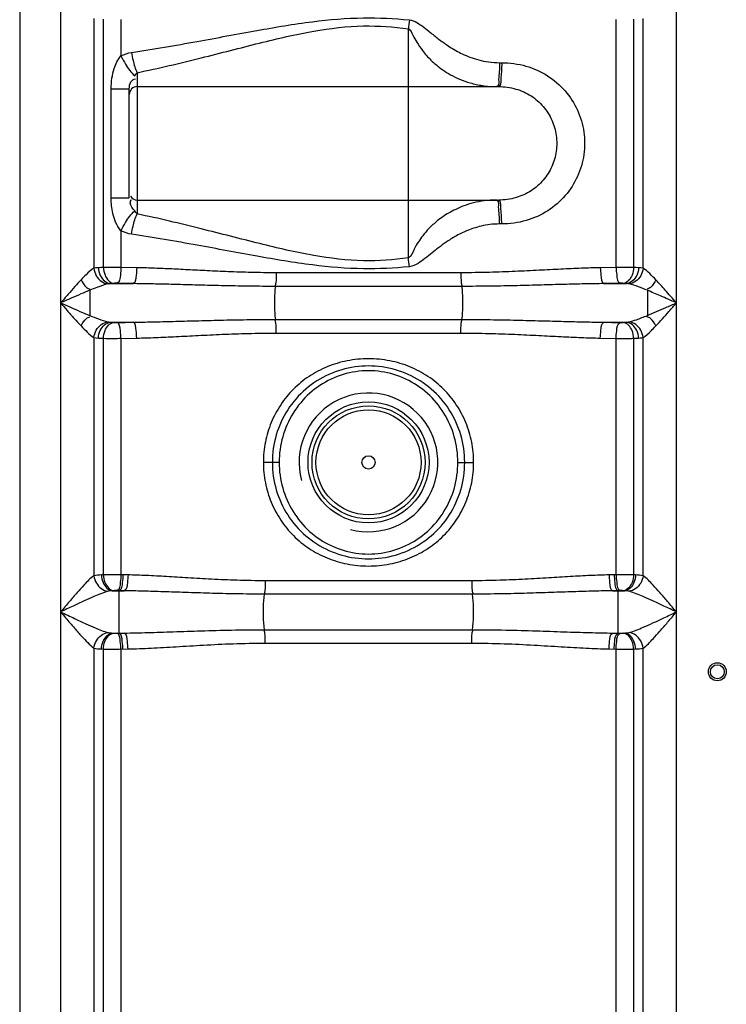
# Model space of a CAD drawing. Units: millimetres. Extents: x -182 to 3373, y 20842 to 24443.
# Drawn here: x 1832 to 2187, y 23183 to 23676 of the extents above; entities that cross this region are included whole.
import ezdxf

# ---------------------------------------------------------------- set-up
doc = ezdxf.new("R2010")
doc.units = ezdxf.units.MM
doc.layers.add('körperlinien dünn', color=1, linetype='Continuous', lineweight=25)

msp = doc.modelspace()

# ---------------------------------------------------------------- linework, layer by layer
at = {"layer": 'körperlinien dünn'}
for p, q in [((1832.33, 24105.34), (1832.33, 22542.34)), ((1852.86, 23804.09), (1852.86, 22822.67)), ((2161.8, 22822.67), (2161.8, 23797.64)), ((1869.6, 23676.95), (1869.6, 23551.68)), ((1874.34, 23552.07), (1874.34, 23676.55)), ((1883.14, 23676.51), (1883.14, 23658.18)), ((2131.52, 23552.11), (2131.52, 23676.51)), ((2140.32, 23676.55), (2140.32, 23552.07)), ((2145.06, 23551.67), (2145.06, 23676.95)), ((2027.33, 23556.9), (2027.33, 23671.78)), ((2073.07, 23654.79), (2074.13, 23654.79)), ((1891.33, 23649.78), (1891.33, 23578.91)), ((1878.23, 23587.03), (1878.23, 23641.65)), ((1878.23, 23641.65), (1887.33, 23641.65)), ((1887.33, 23587.03), (1887.33, 23641.65)), ((1891.33, 23642.79), (2072.53, 23642.79)), ((1878.23, 23587.03), (1887.33, 23587.03)), ((1891.33, 23585.89), (2072.53, 23585.89)), ((2074.13, 23573.89), (2073.07, 23573.89)), ((1883.14, 23570.5), (1883.14, 23552.11)), ((1891.06, 23551.95), (1883.14, 23552.11)), ((2131.52, 23552.11), (2123.6, 23551.95)), ((2053.7, 23549.43), (1960.96, 23549.43)), ((1877.94, 23543.98), (1889.21, 23543.98)), ((2054.05, 23542.6), (1960.61, 23542.6)), ((2125.45, 23543.98), (2136.72, 23543.98)), ((2147.22, 23540.63), (2147.22, 23527.99)), ((1877.94, 23524.64), (1889.21, 23524.64)), ((1960.61, 23526.02), (2054.05, 23526.02)), ((2125.45, 23524.64), (2136.72, 23524.64)), ((1960.96, 23519.19), (2053.7, 23519.19)), ((1869.6, 23516.95), (1869.6, 23397.42)), ((1874.34, 23397.93), (1874.34, 23516.55)), ((1883.14, 23516.51), (1891.06, 23516.67)), ((1883.14, 23516.51), (1883.14, 23397.96)), ((2123.6, 23516.67), (2131.52, 23516.51)), ((2131.52, 23397.96), (2131.52, 23516.51)), ((2140.32, 23516.55), (2140.32, 23397.93)), ((2145.06, 23397.42), (2145.06, 23516.95)), ((1962.5, 23454.31), (1954.58, 23454.31)), ((2052.16, 23454.31), (2060.08, 23454.31)), ((1874.34, 23397.93), (1873.32, 23397.88)), ((1886.68, 23397.88), (1883.14, 23397.96)), ((2059.12, 23394.95), (1955.54, 23394.95)), ((2131.52, 23397.96), (2127.98, 23397.88)), ((2141.34, 23397.88), (2140.32, 23397.93)), ((1877.59, 23389.82), (1876.64, 23389.65)), ((1879.39, 23389.96), (1877.59, 23389.82)), ((1878.8, 23389.91), (1884.75, 23389.91)), ((1884.75, 23389.91), (1881.15, 23389.99)), ((1882.16, 23368.65), (1882.16, 23389.97)), ((2133.51, 23389.99), (2129.91, 23389.91)), ((2129.91, 23389.91), (2135.86, 23389.91)), ((2132.5, 23368.65), (2132.5, 23389.97)), ((2135.86, 23389.91), (2135.27, 23389.96)), ((2059.5, 23388.24), (1955.18, 23388.24)), ((1955.16, 23370.38), (2059.5, 23370.38)), ((1878.8, 23368.71), (1884.75, 23368.71)), ((1878.8, 23368.71), (1879.39, 23368.66)), ((1881.15, 23368.63), (1884.75, 23368.71)), ((2129.91, 23368.71), (2135.86, 23368.71)), ((2129.91, 23368.71), (2133.51, 23368.63)), ((2135.27, 23368.66), (2135.86, 23368.71)), ((1869.6, 23361.2), (1869.6, 22822.67)), ((1873.32, 23360.74), (1874.34, 23360.69)), ((1874.4, 23141.4), (1874.34, 23360.69)), ((1883.14, 23360.66), (1886.68, 23360.74)), ((1883.14, 23360.66), (1883.14, 23162.97)), ((1955.54, 23363.67), (2059.12, 23363.67)), ((2127.98, 23360.74), (2131.52, 23360.66)), ((2131.52, 23162.97), (2131.52, 23360.66)), ((2140.32, 23360.69), (2140.26, 23141.4)), ((2140.32, 23360.69), (2141.34, 23360.74)), ((2145.06, 22822.67), (2145.06, 23361.2))]:
    msp.add_line(p, q, dxfattribs=at)
for points in [[(1890.03, 23648.22), (1890.67, 23649.1), (1891.33, 23649.78)], [(1891.33, 23578.91), (1890.68, 23579.57), (1890.03, 23580.46)], [(1874.34, 23552.07), (1872.99, 23552.01), (1871.83, 23551.95)], [(2142.83, 23551.95), (2141.63, 23552.01), (2140.32, 23552.07)], [(1871.83, 23551.95), (1870.61, 23551.84), (1869.6, 23551.68)], [(2145.06, 23551.67), (2144, 23551.85), (2142.83, 23551.95)], [(1877.94, 23543.98), (1877.24, 23543.92), (1876.66, 23543.83)], [(1879.4, 23544.1), (1878.62, 23544.04), (1877.94, 23543.98)], [(1881.16, 23544.14), (1880.93, 23544.14), (1880.69, 23544.14), (1880.45, 23544.14), (1880.2, 23544.14), (1879.94, 23544.13), (1879.67, 23544.12), (1879.4, 23544.1)], [(2135.26, 23544.1), (2135.04, 23544.12), (2134.8, 23544.13), (2134.53, 23544.14), (2134.23, 23544.14), (2133.89, 23544.14), (2133.5, 23544.14)], [(2136.72, 23543.98), (2136.02, 23544.04), (2135.26, 23544.1)], [(2138, 23543.83), (2137.39, 23543.92), (2136.72, 23543.98)], [(1876.66, 23524.79), (1877.27, 23524.7), (1877.94, 23524.64)], [(1877.94, 23524.64), (1878.64, 23524.58), (1879.4, 23524.52)], [(1879.4, 23524.52), (1879.62, 23524.5), (1879.86, 23524.49), (1880.13, 23524.48), (1880.43, 23524.48), (1880.77, 23524.48), (1881.16, 23524.48)], [(2133.5, 23524.48), (2133.73, 23524.48), (2133.97, 23524.48), (2134.2, 23524.48), (2134.45, 23524.48), (2134.72, 23524.49), (2134.99, 23524.5), (2135.26, 23524.52)], [(2135.26, 23524.52), (2136.04, 23524.58), (2136.72, 23524.64)], [(2136.72, 23524.64), (2137.19, 23524.68), (2137.62, 23524.73), (2138, 23524.79)], [(1869.6, 23516.95), (1870.67, 23516.77), (1871.83, 23516.67)], [(1871.83, 23516.67), (1873.03, 23516.61), (1874.34, 23516.55)], [(2140.32, 23516.55), (2141.67, 23516.61), (2142.83, 23516.67)], [(2142.83, 23516.67), (2143.65, 23516.74), (2144.39, 23516.83), (2145.06, 23516.95)], [(1881.15, 23389.99), (1880.92, 23389.99), (1880.69, 23390), (1880.45, 23389.99), (1880.2, 23389.99), (1879.94, 23389.98), (1879.66, 23389.97), (1879.39, 23389.96)], [(2135.27, 23389.96), (2135.05, 23389.97), (2134.81, 23389.98), (2134.54, 23389.99), (2134.24, 23389.99), (2133.89, 23390), (2133.51, 23389.99)], [(2138.02, 23389.65), (2137.54, 23389.75), (2137.02, 23389.82), (2136.46, 23389.87), (2135.86, 23389.91)], [(1876.64, 23368.97), (1877.13, 23368.87), (1877.65, 23368.8), (1878.2, 23368.75), (1878.8, 23368.71)], [(1879.39, 23368.66), (1879.61, 23368.65), (1879.85, 23368.64), (1880.12, 23368.63), (1880.42, 23368.63), (1880.77, 23368.63), (1881.15, 23368.63)], [(2133.51, 23368.63), (2133.74, 23368.63), (2133.97, 23368.63), (2134.21, 23368.63), (2134.46, 23368.63), (2134.72, 23368.64), (2135, 23368.65), (2135.27, 23368.66)], [(2135.86, 23368.71), (2136.5, 23368.75), (2137.07, 23368.8), (2137.57, 23368.88), (2138.02, 23368.97)]]:
    msp.add_lwpolyline(points, dxfattribs=at)
for centre, radius in [((2007.33, 23454.31), 30.35), ((2007.33, 23454.31), 28.35), ((2007.33, 23454.31), 26.35), ((2007.33, 23454.31), 3.33), ((2182.33, 23349.31), 4.5), ((2182.33, 23349.31), 3.5)]:
    msp.add_circle(centre, radius, dxfattribs=at)
for centre, radius, start, end in [((1891.33, 23638.79), 4, 90, 180), ((1891.33, 23589.89), 4, 210, 270), ((2007.33, 23454.31), 34.8, 255, 195)]:
    msp.add_arc(centre, radius, start, end, dxfattribs=at)
for points, knots in [([(1888.48, 23659.96), (1899.45, 23661.59), (1920.42, 23665.22), (1950.55, 23670.87), (1978.28, 23675.62), (2003.89, 23677.81), (2020.17, 23676.99), (2027.82, 23676.22)], [0, 0, 0, 0, 33.278497, 63.82557, 91.974274, 117.6761, 140.741629, 140.741629, 140.741629, 140.741629]), ([(2027.82, 23676.22), (2029.13, 23676.11), (2031.71, 23675.04), (2035.16, 23672.58), (2038.83, 23669.59), (2043.05, 23666.19), (2048.2, 23662.51), (2053.38, 23659.58), (2058.33, 23657.46), (2062.72, 23656.06), (2067.68, 23655.05), (2071.22, 23654.79), (2073.07, 23654.79)], [0, 0, 0, 0, 3.926811, 8.086389, 12.745576, 18.113416, 24.366402, 31.715371, 35.905498, 40.493508, 45.524041, 51.074233, 51.074233, 51.074233, 51.074233]), ([(1891.33, 23649.78), (1902.06, 23652), (1922.54, 23656.9), (1951.87, 23664.53), (1978.86, 23670.94), (2003.95, 23673.95), (2019.89, 23672.82), (2027.33, 23671.78)], [0, 0, 0, 0, 32.885192, 63.140578, 90.923233, 116.070783, 138.604721, 138.604721, 138.604721, 138.604721]), ([(2027.33, 23671.78), (2028.54, 23671.35), (2029.46, 23668.33), (2031.7, 23664.82), (2034.56, 23660.41), (2037.94, 23656.66), (2041.43, 23653.51), (2044.71, 23651.03), (2048.6, 23648.62), (2053.17, 23646.39), (2058.52, 23644.49), (2064.7, 23643.13), (2069.15, 23642.79), (2071.49, 23642.79)], [0, 0, 0, 0, 3.852538, 7.938216, 13.061332, 19.385945, 23.070737, 27.157056, 31.698968, 36.761634, 42.4016, 48.681141, 55.707534, 55.707534, 55.707534, 55.707534]), ([(1878.23, 23641.65), (1878.23, 23643.44), (1878.47, 23646.92), (1879.72, 23652.64), (1881.59, 23656.38), (1883.14, 23658.18)], [0, 0, 0, 0, 5.372072, 10.404158, 17.53038, 17.53038, 17.53038, 17.53038]), ([(1883.14, 23658.18), (1883.85, 23656.76), (1885.84, 23653.26), (1888.12, 23649.78), (1890.03, 23648.22)], [0, 0, 0, 0, 4.771239, 12.147215, 12.147215, 12.147215, 12.147215]), ([(1888.48, 23659.96), (1888.67, 23658.62), (1889.33, 23655.16), (1890.29, 23651.69), (1891.33, 23649.78)], [0, 0, 0, 0, 4.065216, 10.596315, 10.596315, 10.596315, 10.596315]), ([(2074.13, 23654.79), (2078.24, 23654.79), (2086.35, 23653.69), (2097.39, 23648.74), (2106.35, 23641.02), (2112.63, 23631.21), (2115.87, 23620.12), (2115.87, 23608.6), (2112.65, 23597.53), (2106.41, 23587.75), (2097.5, 23580.02), (2086.45, 23575.01), (2078.29, 23573.89), (2074.13, 23573.89)], [0, 0, 0, 0, 12.307696, 24.186475, 35.820428, 47.282366, 58.66738, 70.013974, 81.364511, 92.791057, 104.375968, 116.24364, 128.704557, 128.704557, 128.704557, 128.704557]), ([(1887.33, 23641.65), (1887.33, 23642.87), (1887.56, 23645.2), (1889.53, 23646.53), (1890.41, 23646.76)], [0, 0, 0, 0, 3.650263, 6.379932, 6.379932, 6.379932, 6.379932]), ([(2072.95, 23650.2), (2072.83, 23648.9), (2072.34, 23646.69), (2072.9, 23643.73), (2072.05, 23642.99)], [0, 0, 0, 0, 3.908082, 7.271084, 7.271084, 7.271084, 7.271084]), ([(2074.01, 23650.2), (2073.9, 23648.9), (2073.5, 23646.94), (2073.76, 23642.79), (2072.53, 23642.79)], [0, 0, 0, 0, 3.908542, 7.601026, 7.601026, 7.601026, 7.601026]), ([(2072.53, 23642.79), (2075.46, 23642.79), (2081.21, 23642.04), (2089.01, 23638.54), (2095.26, 23633.09), (2099.61, 23626.19), (2101.84, 23618.39), (2101.84, 23610.3), (2099.62, 23602.52), (2095.29, 23595.63), (2089.07, 23590.19), (2081.27, 23586.66), (2075.49, 23585.89), (2072.53, 23585.89)], [0, 0, 0, 0, 8.795191, 17.137746, 25.275606, 33.305904, 41.3046, 49.285885, 57.260198, 65.265873, 73.369512, 81.704713, 90.589501, 90.589501, 90.589501, 90.589501]), ([(1883.14, 23570.5), (1882.03, 23571.8), (1880.37, 23574.61), (1878.63, 23580.22), (1878.23, 23584.39), (1878.23, 23587.03)], [0, 0, 0, 0, 5.121121, 9.607523, 17.543297, 17.543297, 17.543297, 17.543297]), ([(1890.03, 23580.46), (1889.21, 23581.71), (1887.14, 23583.43), (1888.1, 23585.65), (1888.49, 23586.18)], [0, 0, 0, 0, 4.473961, 6.439837, 6.439837, 6.439837, 6.439837]), ([(2071.48, 23585.89), (2069.43, 23585.89), (2065.54, 23585.63), (2060.09, 23584.59), (2055.31, 23583.11), (2051.17, 23581.36), (2046.63, 23578.95), (2042.05, 23575.79), (2037.79, 23571.88), (2034.68, 23568.31), (2032.27, 23564.77), (2029.85, 23561.28), (2028.98, 23557.49), (2027.33, 23556.9)], [0, 0, 0, 0, 6.142357, 11.651768, 16.633188, 21.109726, 25.131656, 32.031911, 37.716309, 42.44312, 46.226723, 50.443162, 55.693941, 55.693941, 55.693941, 55.693941]), ([(2072.95, 23578.49), (2072.83, 23579.78), (2072.34, 23582), (2072.9, 23584.96), (2072.05, 23585.7)], [0, 0, 0, 0, 3.908073, 7.270819, 7.270819, 7.270819, 7.270819]), ([(2074.01, 23578.49), (2073.9, 23579.78), (2073.5, 23581.74), (2073.76, 23585.89), (2072.53, 23585.89)], [0, 0, 0, 0, 3.908571, 7.601562, 7.601562, 7.601562, 7.601562]), ([(1883.14, 23570.5), (1883.85, 23571.93), (1885.84, 23575.43), (1888.12, 23578.91), (1890.03, 23580.46)], [0, 0, 0, 0, 4.771282, 12.14727, 12.14727, 12.14727, 12.14727]), ([(1888.48, 23568.73), (1888.67, 23570.07), (1889.33, 23573.53), (1890.29, 23577), (1891.33, 23578.91)], [0, 0, 0, 0, 4.06516, 10.596123, 10.596123, 10.596123, 10.596123]), ([(2027.33, 23556.9), (2019.89, 23555.87), (2003.95, 23554.73), (1978.88, 23557.75), (1951.9, 23564.14), (1922.57, 23571.78), (1902.08, 23576.68), (1891.33, 23578.91)], [0, 0, 0, 0, 22.545732, 47.660311, 75.413336, 105.681901, 138.60478, 138.60478, 138.60478, 138.60478]), ([(2073.07, 23573.89), (2071.45, 23573.89), (2068.36, 23573.7), (2063.99, 23572.92), (2060.1, 23571.83), (2055.69, 23570.17), (2051.05, 23567.86), (2046.4, 23564.91), (2042.61, 23562.12), (2039.12, 23559.34), (2035.8, 23556.62), (2032.19, 23553.93), (2029.4, 23552.62), (2027.82, 23552.47)], [0, 0, 0, 0, 4.856508, 9.256975, 13.286495, 16.95821, 23.371451, 28.798988, 33.476189, 37.478828, 42.180615, 46.320153, 51.066178, 51.066178, 51.066178, 51.066178]), ([(2027.82, 23552.47), (2020.17, 23551.7), (2003.89, 23550.87), (1978.3, 23553.07), (1950.58, 23557.81), (1920.45, 23563.47), (1899.46, 23567.09), (1888.48, 23568.73)], [0, 0, 0, 0, 23.077654, 48.745772, 76.864678, 107.425103, 140.741654, 140.741654, 140.741654, 140.741654]), ([(1883.14, 23552.11), (1881.55, 23552.12), (1878.62, 23552.12), (1875.69, 23552.09), (1874.34, 23552.07)], [0, 0, 0, 0, 4.763657, 8.793478, 8.793478, 8.793478, 8.793478]), ([(1874.34, 23552.07), (1874.4, 23550.77), (1874.93, 23547.61), (1877.43, 23544.31), (1879.4, 23544.1)], [0, 0, 0, 0, 3.91821, 9.857873, 9.857873, 9.857873, 9.857873]), ([(1883.14, 23552.11), (1883.11, 23550.84), (1882.76, 23548.39), (1882.57, 23544.62), (1881.16, 23544.14)], [0, 0, 0, 0, 3.814753, 8.302094, 8.302094, 8.302094, 8.302094]), ([(2131.52, 23552.11), (2131.55, 23550.84), (2131.9, 23548.39), (2132.09, 23544.62), (2133.5, 23544.14)], [0, 0, 0, 0, 3.814754, 8.302094, 8.302094, 8.302094, 8.302094]), ([(2140.32, 23552.07), (2138.6, 23552.1), (2135.67, 23552.14), (2132.74, 23552.09), (2131.53, 23552.05)], [0, 0, 0, 0, 5.156186, 8.79117, 8.79117, 8.79117, 8.79117]), ([(2140.32, 23552.07), (2140.26, 23550.77), (2139.73, 23547.61), (2137.23, 23544.31), (2135.26, 23544.1)], [0, 0, 0, 0, 3.91821, 9.857874, 9.857874, 9.857874, 9.857874]), ([(1869.6, 23551.68), (1868.11, 23550.89), (1865.99, 23548.79), (1863.96, 23546.74), (1863.12, 23545.85)], [0, 0, 0, 0, 5.067556, 8.728461, 8.728461, 8.728461, 8.728461]), ([(1869.6, 23551.67), (1869.7, 23550.38), (1870.75, 23546.75), (1874.27, 23544.07), (1876.66, 23543.83)], [0, 0, 0, 0, 3.904386, 11.10591, 11.10591, 11.10591, 11.10591]), ([(1871.83, 23551.95), (1871.89, 23550.62), (1872.59, 23547.16), (1875.74, 23544.14), (1877.94, 23543.98)], [0, 0, 0, 0, 3.972479, 10.585839, 10.585839, 10.585839, 10.585839]), ([(1891.06, 23551.95), (1891.03, 23550.68), (1890.68, 23548.24), (1890.6, 23544.49), (1889.21, 23543.98)], [0, 0, 0, 0, 3.811988, 8.260787, 8.260787, 8.260787, 8.260787]), ([(1960.96, 23549.43), (1956.78, 23549.43), (1948.76, 23549.53), (1937.23, 23549.91), (1926.64, 23550.4), (1916.82, 23550.91), (1907.69, 23551.37), (1899.18, 23551.74), (1893.7, 23551.9), (1891.06, 23551.95)], [0, 0, 0, 0, 12.55399, 24.042167, 34.606536, 44.385763, 53.513877, 62.035023, 69.958843, 69.958843, 69.958843, 69.958843]), ([(1960.96, 23549.43), (1960.96, 23547.75), (1961.08, 23545.46), (1960.58, 23543.23), (1960.39, 23542.67)], [0, 0, 0, 0, 5.049914, 6.812505, 6.812505, 6.812505, 6.812505]), ([(2053.7, 23549.43), (2053.7, 23547.75), (2053.58, 23545.46), (2054.08, 23543.23), (2054.27, 23542.67)], [0, 0, 0, 0, 5.049939, 6.812507, 6.812507, 6.812507, 6.812507]), ([(2123.6, 23551.95), (2120.44, 23551.89), (2113.86, 23551.68), (2103.61, 23551.21), (2092.57, 23550.63), (2080.6, 23550.04), (2067.55, 23549.56), (2058.46, 23549.43), (2053.7, 23549.43)], [0, 0, 0, 0, 9.491935, 19.748077, 30.770212, 42.681003, 55.680485, 69.958646, 69.958646, 69.958646, 69.958646]), ([(2123.6, 23551.95), (2123.63, 23550.68), (2123.98, 23548.24), (2124.06, 23544.49), (2125.45, 23543.98)], [0, 0, 0, 0, 3.81198, 8.260771, 8.260771, 8.260771, 8.260771]), ([(2142.83, 23551.95), (2142.77, 23550.62), (2142.07, 23547.16), (2138.92, 23544.14), (2136.72, 23543.98)], [0, 0, 0, 0, 3.972566, 10.585824, 10.585824, 10.585824, 10.585824]), ([(2145.06, 23551.67), (2144.95, 23550.38), (2143.91, 23546.75), (2140.39, 23544.07), (2138, 23543.83)], [0, 0, 0, 0, 3.904441, 11.105321, 11.105321, 11.105321, 11.105321]), ([(2151.54, 23545.85), (2150.51, 23546.94), (2148.48, 23548.99), (2146.31, 23551.02), (2145.06, 23551.67)], [0, 0, 0, 0, 4.495868, 8.726498, 8.726498, 8.726498, 8.726498]), ([(1863.12, 23545.85), (1862.08, 23544.74), (1859.89, 23542.34), (1856.49, 23538.48), (1854.11, 23535.75), (1852.86, 23534.31)], [0, 0, 0, 0, 4.570422, 9.735471, 15.439784, 15.439784, 15.439784, 15.439784]), ([(1863.12, 23545.85), (1863.84, 23544.49), (1864.92, 23542.42), (1866.96, 23541.4), (1867.6, 23541.24)], [0, 0, 0, 0, 4.615111, 6.587125, 6.587125, 6.587125, 6.587125]), ([(1876.66, 23543.83), (1874.75, 23543.44), (1871.68, 23542.31), (1868.65, 23541.13), (1867.44, 23540.63)], [0, 0, 0, 0, 5.835077, 9.756867, 9.756867, 9.756867, 9.756867]), ([(1889.21, 23543.98), (1887.87, 23544), (1885.18, 23544.06), (1882.5, 23544.11), (1881.16, 23544.14)], [0, 0, 0, 0, 4.028336, 8.054603, 8.054603, 8.054603, 8.054603]), ([(1960.61, 23542.6), (1956.34, 23542.6), (1948.15, 23542.65), (1936.37, 23542.86), (1925.54, 23543.13), (1915.51, 23543.41), (1906.18, 23543.66), (1897.49, 23543.86), (1891.9, 23543.95), (1889.21, 23543.98)], [0, 0, 0, 0, 12.815534, 24.551268, 35.34261, 45.328123, 54.644057, 63.335363, 71.41149, 71.41149, 71.41149, 71.41149]), ([(1960.61, 23542.6), (1960.29, 23540.51), (1960.18, 23537.07), (1960.18, 23531.55), (1960.29, 23528.11), (1960.61, 23526.02)], [0, 0, 0, 0, 6.329583, 10.277074, 16.606641, 16.606641, 16.606641, 16.606641]), ([(2125.45, 23543.98), (2122.22, 23543.94), (2115.51, 23543.83), (2105.05, 23543.57), (2093.76, 23543.26), (2081.53, 23542.93), (2068.2, 23542.67), (2058.91, 23542.6), (2054.05, 23542.6)], [0, 0, 0, 0, 9.675167, 20.137913, 31.389596, 43.55481, 56.834786, 71.411432, 71.411432, 71.411432, 71.411432]), ([(2054.05, 23542.6), (2054.37, 23540.51), (2054.48, 23537.07), (2054.48, 23531.55), (2054.37, 23528.11), (2054.05, 23526.02)], [0, 0, 0, 0, 6.329577, 10.277062, 16.606641, 16.606641, 16.606641, 16.606641]), ([(2133.5, 23544.14), (2132.16, 23544.11), (2129.48, 23544.06), (2126.79, 23544), (2125.45, 23543.98)], [0, 0, 0, 0, 4.026129, 8.054603, 8.054603, 8.054603, 8.054603]), ([(2147.22, 23540.63), (2145.72, 23541.24), (2142.7, 23542.43), (2139.61, 23543.5), (2138, 23543.83)], [0, 0, 0, 0, 4.836549, 9.758005, 9.758005, 9.758005, 9.758005]), ([(2151.54, 23545.85), (2150.82, 23544.49), (2149.74, 23542.42), (2147.7, 23541.4), (2147.06, 23541.24)], [0, 0, 0, 0, 4.615386, 6.58737, 6.58737, 6.58737, 6.58737]), ([(2161.8, 23534.31), (2160.82, 23535.43), (2158.96, 23537.57), (2155.57, 23541.44), (2153.12, 23544.17), (2151.54, 23545.85)], [0, 0, 0, 0, 4.455348, 8.518592, 15.439645, 15.439645, 15.439645, 15.439645]), ([(1867.44, 23540.63), (1865.97, 23540.03), (1862.88, 23538.73), (1858.03, 23536.6), (1854.64, 23535.1), (1852.86, 23534.31)], [0, 0, 0, 0, 4.762444, 10.068939, 15.892622, 15.892622, 15.892622, 15.892622]), ([(1867.44, 23540.63), (1867.44, 23538.52), (1867.44, 23534.31), (1867.45, 23530.09), (1867.45, 23527.98)], [0, 0, 0, 0, 6.328175, 12.651338, 12.651338, 12.651338, 12.651338]), ([(2161.8, 23534.31), (2160.41, 23534.92), (2157.76, 23536.1), (2152.91, 23538.24), (2149.43, 23539.73), (2147.22, 23540.63)], [0, 0, 0, 0, 4.546618, 8.708635, 15.892549, 15.892549, 15.892549, 15.892549]), ([(1852.86, 23534.31), (1854.4, 23533.63), (1857.63, 23532.19), (1862.49, 23530.06), (1865.82, 23528.65), (1867.45, 23527.98)], [0, 0, 0, 0, 5.057759, 10.595474, 15.903686, 15.903686, 15.903686, 15.903686]), ([(1852.86, 23534.31), (1853.95, 23533.06), (1856.21, 23530.46), (1859.61, 23526.59), (1861.96, 23524.01), (1863.12, 23522.77)], [0, 0, 0, 0, 4.955309, 10.351539, 15.439756, 15.439756, 15.439756, 15.439756]), ([(2147.22, 23527.99), (2148.76, 23528.62), (2151.86, 23529.93), (2156.71, 23532.05), (2160.03, 23533.53), (2161.8, 23534.31)], [0, 0, 0, 0, 5.002049, 10.102629, 15.892616, 15.892616, 15.892616, 15.892616]), ([(2151.54, 23522.77), (2152.63, 23523.94), (2154.83, 23526.35), (2158.23, 23530.21), (2160.56, 23532.88), (2161.8, 23534.31)], [0, 0, 0, 0, 4.802698, 9.76829, 15.439772, 15.439772, 15.439772, 15.439772]), ([(1863.12, 23522.77), (1863.84, 23524.13), (1864.92, 23526.2), (1866.96, 23527.22), (1867.6, 23527.38)], [0, 0, 0, 0, 4.615386, 6.58737, 6.58737, 6.58737, 6.58737]), ([(1867.45, 23527.98), (1868.93, 23527.38), (1871.95, 23526.2), (1875.03, 23525.12), (1876.66, 23524.79)], [0, 0, 0, 0, 4.76941, 9.746723, 9.746723, 9.746723, 9.746723]), ([(2138, 23524.79), (2139.28, 23525.05), (2142.38, 23526.06), (2145.41, 23527.25), (2147.22, 23527.99)], [0, 0, 0, 0, 3.905912, 9.759011, 9.759011, 9.759011, 9.759011]), ([(2151.54, 23522.77), (2150.82, 23524.13), (2149.74, 23526.2), (2147.7, 23527.22), (2147.06, 23527.38)], [0, 0, 0, 0, 4.615386, 6.58737, 6.58737, 6.58737, 6.58737]), ([(1863.12, 23522.77), (1864.14, 23521.7), (1866.17, 23519.64), (1868.33, 23517.61), (1869.6, 23516.95)], [0, 0, 0, 0, 4.445387, 8.726467, 8.726467, 8.726467, 8.726467]), ([(1869.6, 23516.95), (1869.7, 23518.24), (1870.75, 23521.87), (1874.27, 23524.55), (1876.66, 23524.79)], [0, 0, 0, 0, 3.90444, 11.105314, 11.105314, 11.105314, 11.105314]), ([(1871.83, 23516.67), (1871.89, 23518), (1872.59, 23521.46), (1875.74, 23524.48), (1877.94, 23524.64)], [0, 0, 0, 0, 3.972565, 10.585822, 10.585822, 10.585822, 10.585822]), ([(1874.34, 23516.55), (1874.4, 23517.85), (1874.93, 23521.01), (1877.43, 23524.31), (1879.4, 23524.52)], [0, 0, 0, 0, 3.91821, 9.857874, 9.857874, 9.857874, 9.857874]), ([(1881.16, 23524.48), (1882.5, 23524.51), (1885.18, 23524.56), (1887.87, 23524.62), (1889.21, 23524.64)], [0, 0, 0, 0, 4.02303, 8.054603, 8.054603, 8.054603, 8.054603]), ([(1883.14, 23516.51), (1883.11, 23517.78), (1882.76, 23520.23), (1882.57, 23524), (1881.16, 23524.48)], [0, 0, 0, 0, 3.814753, 8.302094, 8.302094, 8.302094, 8.302094]), ([(1889.21, 23524.64), (1892.42, 23524.68), (1899.11, 23524.79), (1909.59, 23525.05), (1920.98, 23525.37), (1933.3, 23525.69), (1946.62, 23525.95), (1955.83, 23526.02), (1960.61, 23526.02)], [0, 0, 0, 0, 9.629339, 20.084319, 31.446947, 43.786649, 57.084322, 71.411436, 71.411436, 71.411436, 71.411436]), ([(1891.06, 23516.67), (1891.03, 23517.94), (1890.68, 23520.38), (1890.6, 23524.13), (1889.21, 23524.64)], [0, 0, 0, 0, 3.811979, 8.26077, 8.26077, 8.26077, 8.26077]), ([(1960.96, 23519.19), (1960.96, 23520.87), (1961.08, 23523.16), (1960.58, 23525.39), (1960.39, 23525.95)], [0, 0, 0, 0, 5.04994, 6.812507, 6.812507, 6.812507, 6.812507]), ([(2053.7, 23519.19), (2053.7, 23520.87), (2053.58, 23523.16), (2054.08, 23525.39), (2054.27, 23525.95)], [0, 0, 0, 0, 5.049919, 6.812505, 6.812505, 6.812505, 6.812505]), ([(2054.05, 23526.02), (2058.83, 23526.02), (2068.04, 23525.95), (2081.36, 23525.69), (2093.68, 23525.37), (2105.06, 23525.05), (2115.54, 23524.79), (2122.24, 23524.68), (2125.45, 23524.64)], [0, 0, 0, 0, 14.334327, 27.635305, 39.962214, 51.320313, 61.777574, 71.411436, 71.411436, 71.411436, 71.411436]), ([(2123.6, 23516.67), (2123.63, 23517.94), (2123.98, 23520.38), (2124.06, 23524.13), (2125.45, 23524.64)], [0, 0, 0, 0, 3.811986, 8.260788, 8.260788, 8.260788, 8.260788]), ([(2125.45, 23524.64), (2126.79, 23524.62), (2129.48, 23524.56), (2132.16, 23524.51), (2133.5, 23524.48)], [0, 0, 0, 0, 4.031541, 8.054603, 8.054603, 8.054603, 8.054603]), ([(2131.52, 23516.51), (2131.55, 23517.78), (2131.9, 23520.23), (2132.09, 23524), (2133.5, 23524.48)], [0, 0, 0, 0, 3.814753, 8.302094, 8.302094, 8.302094, 8.302094]), ([(2140.32, 23516.55), (2140.26, 23517.85), (2139.73, 23521.01), (2137.23, 23524.31), (2135.26, 23524.52)], [0, 0, 0, 0, 3.918211, 9.857875, 9.857875, 9.857875, 9.857875]), ([(2142.83, 23516.67), (2142.77, 23518), (2142.07, 23521.46), (2138.92, 23524.48), (2136.72, 23524.64)], [0, 0, 0, 0, 3.972565, 10.585822, 10.585822, 10.585822, 10.585822]), ([(2145.06, 23516.95), (2144.95, 23518.24), (2143.91, 23521.87), (2140.39, 23524.55), (2138, 23524.79)], [0, 0, 0, 0, 3.904435, 11.105354, 11.105354, 11.105354, 11.105354]), ([(2145.06, 23516.95), (2146.59, 23517.75), (2148.76, 23519.8), (2150.65, 23521.99), (2151.48, 23522.83)], [0, 0, 0, 0, 5.186631, 8.724355, 8.724355, 8.724355, 8.724355]), ([(1891.06, 23516.67), (1894.21, 23516.73), (1900.77, 23516.94), (1911.03, 23517.41), (1922.17, 23518), (1934.23, 23518.59), (1947.27, 23519.06), (1956.29, 23519.19), (1960.96, 23519.19)], [0, 0, 0, 0, 9.447002, 19.695545, 30.826337, 42.907762, 55.924617, 69.958659, 69.958659, 69.958659, 69.958659]), ([(2053.7, 23519.19), (2058.38, 23519.19), (2067.4, 23519.06), (2080.43, 23518.59), (2092.49, 23518), (2103.62, 23517.41), (2113.89, 23516.94), (2120.45, 23516.73), (2123.6, 23516.67)], [0, 0, 0, 0, 14.040952, 27.061046, 39.130058, 50.256459, 60.507216, 69.95866, 69.95866, 69.95866, 69.95866]), ([(1874.34, 23516.55), (1876.06, 23516.52), (1878.99, 23516.49), (1881.92, 23516.53), (1883.13, 23516.58)], [0, 0, 0, 0, 5.156111, 8.791096, 8.791096, 8.791096, 8.791096]), ([(2131.52, 23516.51), (2133.11, 23516.5), (2136.04, 23516.5), (2138.97, 23516.53), (2140.32, 23516.55)], [0, 0, 0, 0, 4.763669, 8.793381, 8.793381, 8.793381, 8.793381]), ([(2060.08, 23454.31), (2060.08, 23457.72), (2059.41, 23464.56), (2056.46, 23474.4), (2051.67, 23483.42), (2045.21, 23491.29), (2037.3, 23497.75), (2028.14, 23502.59), (2018.01, 23505.6), (2007.33, 23506.63), (1996.65, 23505.6), (1986.52, 23502.58), (1977.35, 23497.74), (1969.44, 23491.28), (1962.99, 23483.41), (1958.2, 23474.39), (1955.25, 23464.56), (1954.58, 23457.72), (1954.58, 23454.31)], [0, 0, 0, 0, 10.243295, 20.463728, 30.610599, 40.693642, 50.801848, 61.04911, 71.579707, 82.308961, 93.038128, 103.568497, 113.815628, 123.923615, 134.004784, 144.148362, 154.36649, 164.608965, 164.608965, 164.608965, 164.608965]), ([(2055.58, 23454.31), (2055.58, 23458.94), (2054.25, 23468.25), (2048.45, 23481.02), (2039.26, 23491.58), (2027.51, 23499.03), (2014.22, 23502.84), (2000.44, 23502.84), (1987.15, 23499.03), (1975.41, 23491.59), (1966.22, 23481.03), (1960.41, 23468.26), (1959.08, 23458.94), (1959.08, 23454.31)], [0, 0, 0, 0, 13.895422, 27.768693, 41.538161, 55.289284, 68.926994, 82.470183, 96.112114, 109.848412, 123.611945, 137.504116, 151.40005, 151.40005, 151.40005, 151.40005]), ([(2052.16, 23454.31), (2052.16, 23458.63), (2050.96, 23467.31), (2045.69, 23479.3), (2037.28, 23489.37), (2026.38, 23496.64), (2013.86, 23500.44), (2000.79, 23500.44), (1988.28, 23496.63), (1977.38, 23489.37), (1968.97, 23479.31), (1963.7, 23467.31), (1962.5, 23458.62), (1962.5, 23454.31)], [0, 0, 0, 0, 12.948357, 25.911279, 38.817107, 51.768046, 64.670358, 77.507001, 90.410287, 103.343331, 116.240162, 129.219258, 142.162876, 142.162876, 142.162876, 142.162876]), ([(1954.58, 23454.31), (1954.58, 23450.9), (1955.25, 23444.06), (1958.2, 23434.22), (1962.99, 23425.2), (1969.45, 23417.33), (1977.36, 23410.87), (1986.52, 23406.04), (1996.65, 23403.02), (2007.33, 23401.99), (2018.01, 23403.02), (2028.14, 23406.04), (2037.31, 23410.88), (2045.22, 23417.34), (2051.67, 23425.21), (2056.46, 23434.23), (2059.41, 23444.06), (2060.08, 23450.9), (2060.08, 23454.31)], [0, 0, 0, 0, 10.243304, 20.463745, 30.610602, 40.693638, 50.801993, 61.048902, 71.579773, 82.309605, 93.038119, 103.568209, 113.815711, 123.923561, 134.004749, 144.148354, 154.366486, 164.608965, 164.608965, 164.608965, 164.608965]), ([(1959.08, 23454.31), (1959.08, 23449.68), (1960.41, 23440.37), (1966.21, 23427.6), (1975.4, 23417.04), (1987.15, 23409.59), (2000.44, 23405.78), (2014.22, 23405.78), (2027.51, 23409.59), (2039.25, 23417.03), (2048.44, 23427.59), (2054.25, 23440.36), (2055.58, 23449.68), (2055.58, 23454.31)], [0, 0, 0, 0, 13.895422, 27.768693, 41.53816, 55.289283, 68.926996, 82.470184, 96.112114, 109.848411, 123.611946, 137.504116, 151.40005, 151.40005, 151.40005, 151.40005]), ([(1962.5, 23454.31), (1962.5, 23449.99), (1963.7, 23441.31), (1968.97, 23429.32), (1977.38, 23419.25), (1988.28, 23411.98), (2000.8, 23408.18), (2013.87, 23408.18), (2026.38, 23411.99), (2037.28, 23419.25), (2045.69, 23429.31), (2050.96, 23441.31), (2052.16, 23450), (2052.16, 23454.31)], [0, 0, 0, 0, 12.948357, 25.911279, 38.817106, 51.768045, 64.670359, 77.507001, 90.410287, 103.34333, 116.240162, 129.219259, 142.162876, 142.162876, 142.162876, 142.162876]), ([(1869.6, 23397.42), (1867.67, 23396.17), (1864.95, 23393.17), (1860.94, 23388.78), (1857.07, 23384.27), (1854.32, 23381.04), (1852.86, 23379.31)], [0, 0, 0, 0, 6.896129, 11.947818, 17.900464, 24.68898, 24.68898, 24.68898, 24.68898]), ([(1869.6, 23397.42), (1869.73, 23396.14), (1870.84, 23392.57), (1874.27, 23389.94), (1876.64, 23389.65)], [0, 0, 0, 0, 3.841079, 11.001353, 11.001353, 11.001353, 11.001353]), ([(1873.32, 23397.88), (1873.38, 23396.57), (1873.97, 23393.29), (1876.74, 23390.1), (1878.8, 23389.91)], [0, 0, 0, 0, 3.937151, 10.14002, 10.14002, 10.14002, 10.14002]), ([(1883.14, 23397.96), (1881.55, 23397.97), (1878.62, 23397.97), (1875.69, 23397.94), (1874.34, 23397.93)], [0, 0, 0, 0, 4.76372, 8.793373, 8.793373, 8.793373, 8.793373]), ([(1874.34, 23397.93), (1874.4, 23396.62), (1874.92, 23393.46), (1877.42, 23390.17), (1879.39, 23389.96)], [0, 0, 0, 0, 3.916278, 9.853099, 9.853099, 9.853099, 9.853099]), ([(1883.14, 23397.96), (1883.11, 23396.69), (1882.75, 23394.24), (1882.57, 23390.47), (1881.15, 23389.99)], [0, 0, 0, 0, 3.815692, 8.304393, 8.304393, 8.304393, 8.304393]), ([(1884.13, 23397.94), (1884.1, 23396.67), (1883.74, 23394.22), (1883.57, 23390.45), (1882.16, 23389.97)], [0, 0, 0, 0, 3.815393, 8.299232, 8.299232, 8.299232, 8.299232]), ([(1886.68, 23397.88), (1886.65, 23396.61), (1886.29, 23394.16), (1886.16, 23390.4), (1884.75, 23389.91)], [0, 0, 0, 0, 3.814386, 8.285532, 8.285532, 8.285532, 8.285532]), ([(1955.54, 23394.95), (1950.81, 23394.95), (1941.8, 23395.1), (1928.87, 23395.67), (1917.06, 23396.37), (1906.2, 23397.05), (1896.17, 23397.58), (1889.75, 23397.81), (1886.68, 23397.88)], [0, 0, 0, 0, 14.182543, 27.051071, 38.819582, 49.667702, 59.70093, 68.93438, 68.93438, 68.93438, 68.93438]), ([(1955.54, 23394.95), (1955.54, 23393.31), (1955.66, 23391.05), (1955.14, 23388.87), (1954.94, 23388.32)], [0, 0, 0, 0, 4.931516, 6.690115, 6.690115, 6.690115, 6.690115]), ([(2059.12, 23394.95), (2059.12, 23393.31), (2059, 23391.05), (2059.52, 23388.87), (2059.72, 23388.32)], [0, 0, 0, 0, 4.93155, 6.690118, 6.690118, 6.690118, 6.690118]), ([(2127.98, 23397.88), (2124.87, 23397.81), (2118.4, 23397.58), (2108.31, 23397.04), (2097.42, 23396.36), (2085.63, 23395.66), (2072.77, 23395.1), (2063.81, 23394.95), (2059.12, 23394.95)], [0, 0, 0, 0, 9.324077, 19.428881, 30.306287, 42.05727, 54.867738, 68.934391, 68.934391, 68.934391, 68.934391]), ([(2127.98, 23397.88), (2128.01, 23396.61), (2128.37, 23394.16), (2128.5, 23390.4), (2129.91, 23389.91)], [0, 0, 0, 0, 3.814383, 8.285527, 8.285527, 8.285527, 8.285527]), ([(2130.53, 23397.94), (2130.56, 23396.67), (2130.92, 23394.22), (2131.09, 23390.45), (2132.5, 23389.97)], [0, 0, 0, 0, 3.815394, 8.299231, 8.299231, 8.299231, 8.299231]), ([(2131.52, 23397.96), (2131.55, 23396.69), (2131.91, 23394.24), (2132.09, 23390.47), (2133.51, 23389.99)], [0, 0, 0, 0, 3.815693, 8.304393, 8.304393, 8.304393, 8.304393]), ([(2140.32, 23397.93), (2138.6, 23397.95), (2135.67, 23397.99), (2132.74, 23397.94), (2131.53, 23397.9)], [0, 0, 0, 0, 5.156051, 8.791064, 8.791064, 8.791064, 8.791064]), ([(2140.32, 23397.93), (2140.26, 23396.62), (2139.74, 23393.46), (2137.24, 23390.17), (2135.27, 23389.96)], [0, 0, 0, 0, 3.916278, 9.853098, 9.853098, 9.853098, 9.853098]), ([(2141.34, 23397.88), (2141.28, 23396.57), (2140.69, 23393.29), (2137.92, 23390.1), (2135.86, 23389.91)], [0, 0, 0, 0, 3.937175, 10.140106, 10.140106, 10.140106, 10.140106]), ([(2145.06, 23397.42), (2144.93, 23396.14), (2143.82, 23392.57), (2140.39, 23389.94), (2138.02, 23389.65)], [0, 0, 0, 0, 3.841364, 11.001019, 11.001019, 11.001019, 11.001019]), ([(2161.8, 23379.31), (2160.34, 23381.04), (2157.59, 23384.27), (2153.72, 23388.78), (2149.71, 23393.17), (2146.99, 23396.17), (2145.06, 23397.42)], [0, 0, 0, 0, 6.787447, 12.740135, 17.792126, 24.688933, 24.688933, 24.688933, 24.688933]), ([(1876.64, 23389.65), (1874.17, 23389), (1870.18, 23387.3), (1864.39, 23384.74), (1858.86, 23382.15), (1854.94, 23380.3), (1852.86, 23379.31)], [0, 0, 0, 0, 7.66365, 12.931827, 19.035628, 25.944461, 25.944461, 25.944461, 25.944461]), ([(1955.18, 23388.24), (1950.34, 23388.24), (1941.1, 23388.32), (1927.86, 23388.65), (1915.77, 23389.05), (1904.66, 23389.43), (1894.43, 23389.74), (1887.88, 23389.87), (1884.75, 23389.91)], [0, 0, 0, 0, 14.523858, 27.695343, 39.731811, 50.813436, 61.047891, 70.450141, 70.450141, 70.450141, 70.450141]), ([(2129.91, 23389.91), (2126.75, 23389.87), (2120.15, 23389.74), (2109.85, 23389.43), (2098.71, 23389.04), (2086.63, 23388.65), (2073.46, 23388.32), (2064.29, 23388.24), (2059.5, 23388.24)], [0, 0, 0, 0, 9.494612, 19.802261, 30.914039, 42.932755, 56.044887, 70.436077, 70.436077, 70.436077, 70.436077]), ([(2161.8, 23379.31), (2159.72, 23380.3), (2155.8, 23382.15), (2150.27, 23384.74), (2144.48, 23387.3), (2140.49, 23389), (2138.02, 23389.65)], [0, 0, 0, 0, 6.907741, 13.011574, 18.280049, 25.94446, 25.94446, 25.94446, 25.94446]), ([(1955.16, 23370.38), (1954.8, 23372.63), (1954.66, 23376.33), (1954.66, 23382.29), (1954.8, 23385.99), (1955.18, 23388.24)], [0, 0, 0, 0, 6.840723, 11.050437, 17.892031, 17.892031, 17.892031, 17.892031]), ([(2059.5, 23370.38), (2059.86, 23372.63), (2060, 23376.33), (2060, 23382.29), (2059.86, 23385.99), (2059.5, 23388.24)], [0, 0, 0, 0, 6.84067, 11.050338, 17.891027, 17.891027, 17.891027, 17.891027]), ([(1852.86, 23379.31), (1854.06, 23378.74), (1856.35, 23377.65), (1860.56, 23375.67), (1865.13, 23373.55), (1870.71, 23371.09), (1874.43, 23369.55), (1876.64, 23368.97)], [0, 0, 0, 0, 3.966748, 7.618312, 13.950195, 19.077358, 25.945346, 25.945346, 25.945346, 25.945346]), ([(1852.86, 23379.31), (1853.7, 23378.32), (1856.02, 23375.59), (1859.53, 23371.47), (1863.2, 23367.3), (1866.39, 23363.94), (1868.43, 23361.96), (1869.6, 23361.2)], [0, 0, 0, 0, 3.90092, 10.73077, 16.250188, 20.532891, 24.691293, 24.691293, 24.691293, 24.691293]), ([(2138.02, 23368.97), (2140.49, 23369.62), (2144.48, 23371.32), (2150.27, 23373.88), (2155.8, 23376.47), (2159.72, 23378.33), (2161.8, 23379.31)], [0, 0, 0, 0, 7.652551, 12.934556, 19.043456, 25.944473, 25.944473, 25.944473, 25.944473]), ([(2145.06, 23361.2), (2146.99, 23362.45), (2149.71, 23365.45), (2153.72, 23369.84), (2157.59, 23374.35), (2160.34, 23377.58), (2161.8, 23379.31)], [0, 0, 0, 0, 6.885467, 11.950316, 17.907992, 24.688847, 24.688847, 24.688847, 24.688847]), ([(1884.75, 23368.71), (1888.67, 23368.76), (1896.87, 23368.94), (1909.74, 23369.36), (1923.76, 23369.85), (1939.04, 23370.27), (1949.64, 23370.38), (1955.16, 23370.38)], [0, 0, 0, 0, 11.759825, 24.603149, 38.61949, 53.868047, 70.435939, 70.435939, 70.435939, 70.435939]), ([(1955.54, 23363.67), (1955.54, 23365.31), (1955.66, 23367.57), (1955.14, 23369.75), (1954.94, 23370.3)], [0, 0, 0, 0, 4.931551, 6.690118, 6.690118, 6.690118, 6.690118]), ([(2059.12, 23363.67), (2059.12, 23365.31), (2059, 23367.57), (2059.52, 23369.75), (2059.72, 23370.3)], [0, 0, 0, 0, 4.931519, 6.690116, 6.690116, 6.690116, 6.690116]), ([(2059.5, 23370.38), (2065.06, 23370.38), (2075.72, 23370.27), (2091.05, 23369.84), (2105.06, 23369.35), (2117.87, 23368.94), (2126.02, 23368.76), (2129.91, 23368.71)], [0, 0, 0, 0, 16.6962, 31.986423, 45.987712, 58.768918, 70.435936, 70.435936, 70.435936, 70.435936]), ([(1869.6, 23361.2), (1869.73, 23362.48), (1870.84, 23366.05), (1874.27, 23368.68), (1876.64, 23368.97)], [0, 0, 0, 0, 3.841364, 11.001012, 11.001012, 11.001012, 11.001012]), ([(1873.32, 23360.74), (1873.38, 23362.05), (1873.97, 23365.33), (1876.74, 23368.52), (1878.8, 23368.71)], [0, 0, 0, 0, 3.937154, 10.140052, 10.140052, 10.140052, 10.140052]), ([(1874.34, 23360.69), (1874.4, 23362), (1874.92, 23365.16), (1877.42, 23368.45), (1879.39, 23368.66)], [0, 0, 0, 0, 3.916278, 9.853098, 9.853098, 9.853098, 9.853098]), ([(1883.14, 23360.66), (1883.11, 23361.93), (1882.75, 23364.38), (1882.57, 23368.15), (1881.15, 23368.63)], [0, 0, 0, 0, 3.815693, 8.304393, 8.304393, 8.304393, 8.304393]), ([(1884.13, 23360.68), (1884.1, 23361.96), (1883.74, 23364.41), (1883.57, 23368.17), (1882.16, 23368.65)], [0, 0, 0, 0, 3.815393, 8.299232, 8.299232, 8.299232, 8.299232]), ([(1886.68, 23360.74), (1886.65, 23362.01), (1886.29, 23364.46), (1886.16, 23368.22), (1884.75, 23368.71)], [0, 0, 0, 0, 3.814366, 8.285475, 8.285475, 8.285475, 8.285475]), ([(2127.98, 23360.74), (2128.01, 23362.01), (2128.37, 23364.46), (2128.5, 23368.22), (2129.91, 23368.71)], [0, 0, 0, 0, 3.814385, 8.285532, 8.285532, 8.285532, 8.285532]), ([(2130.53, 23360.68), (2130.56, 23361.96), (2130.92, 23364.41), (2131.09, 23368.17), (2132.5, 23368.65)], [0, 0, 0, 0, 3.815393, 8.299232, 8.299232, 8.299232, 8.299232]), ([(2131.52, 23360.66), (2131.55, 23361.93), (2131.91, 23364.38), (2132.09, 23368.15), (2133.51, 23368.63)], [0, 0, 0, 0, 3.815692, 8.304393, 8.304393, 8.304393, 8.304393]), ([(2140.32, 23360.69), (2140.26, 23362), (2139.74, 23365.16), (2137.24, 23368.45), (2135.27, 23368.66)], [0, 0, 0, 0, 3.916278, 9.853099, 9.853099, 9.853099, 9.853099]), ([(2141.34, 23360.74), (2141.28, 23362.05), (2140.69, 23365.33), (2137.92, 23368.52), (2135.86, 23368.71)], [0, 0, 0, 0, 3.937152, 10.14005, 10.14005, 10.14005, 10.14005]), ([(2145.06, 23361.2), (2144.93, 23362.48), (2143.82, 23366.05), (2140.39, 23368.68), (2138.02, 23368.97)], [0, 0, 0, 0, 3.841087, 11.001358, 11.001358, 11.001358, 11.001358]), ([(1874.34, 23360.69), (1876.06, 23360.67), (1878.99, 23360.63), (1881.92, 23360.68), (1883.13, 23360.73)], [0, 0, 0, 0, 5.156046, 8.791064, 8.791064, 8.791064, 8.791064]), ([(1886.68, 23360.74), (1890.53, 23360.82), (1898.56, 23361.14), (1911.16, 23361.88), (1924.86, 23362.73), (1939.78, 23363.47), (1950.14, 23363.67), (1955.54, 23363.67)], [0, 0, 0, 0, 11.545865, 24.129975, 37.841013, 52.740627, 68.933953, 68.933953, 68.933953, 68.933953]), ([(2059.12, 23363.67), (2064.56, 23363.67), (2074.98, 23363.47), (2089.95, 23362.72), (2103.64, 23361.87), (2116.18, 23361.13), (2124.16, 23360.82), (2127.98, 23360.74)], [0, 0, 0, 0, 16.318693, 31.259035, 44.955545, 57.479, 68.933947, 68.933947, 68.933947, 68.933947]), ([(2131.52, 23360.66), (2133.11, 23360.65), (2136.04, 23360.65), (2138.97, 23360.68), (2140.32, 23360.69)], [0, 0, 0, 0, 4.763715, 8.793373, 8.793373, 8.793373, 8.793373])]:
    msp.add_open_spline(points, degree=3, knots=knots, dxfattribs=at)
for points in [[(2027.82, 23676.22), (2027.67, 23674.74), (2027.51, 23673.26), (2027.33, 23671.78)], [(1883.14, 23658.18), (1884.8, 23659.05), (1886.62, 23659.68), (1888.48, 23659.96)], [(2073.07, 23654.79), (2073.07, 23653.26), (2073.08, 23651.73), (2072.95, 23650.2)], [(2074.13, 23654.79), (2074.13, 23653.26), (2074.15, 23651.73), (2074.01, 23650.2)], [(2072.05, 23642.99), (2071.9, 23642.86), (2071.69, 23642.79), (2071.49, 23642.79)], [(2072.05, 23585.7), (2071.9, 23585.83), (2071.69, 23585.89), (2071.49, 23585.89)], [(2073.07, 23573.89), (2073.07, 23575.42), (2073.08, 23576.96), (2072.95, 23578.49)], [(2074.13, 23573.89), (2074.13, 23575.42), (2074.15, 23576.96), (2074.01, 23578.49)], [(1888.48, 23568.73), (1886.62, 23569.01), (1884.8, 23569.64), (1883.14, 23570.5)], [(2027.82, 23552.47), (2027.67, 23553.95), (2027.51, 23555.43), (2027.33, 23556.9)], [(1873.32, 23397.88), (1872.07, 23397.82), (1870.81, 23397.74), (1869.6, 23397.42)], [(2145.06, 23397.42), (2143.85, 23397.74), (2142.59, 23397.82), (2141.34, 23397.88)], [(1869.6, 23361.2), (1870.81, 23360.88), (1872.07, 23360.8), (1873.32, 23360.74)], [(2141.34, 23360.74), (2142.59, 23360.8), (2143.85, 23360.88), (2145.06, 23361.2)]]:
    msp.add_open_spline(points, degree=3, dxfattribs=at)

doc.saveas('drawing.dxf')
